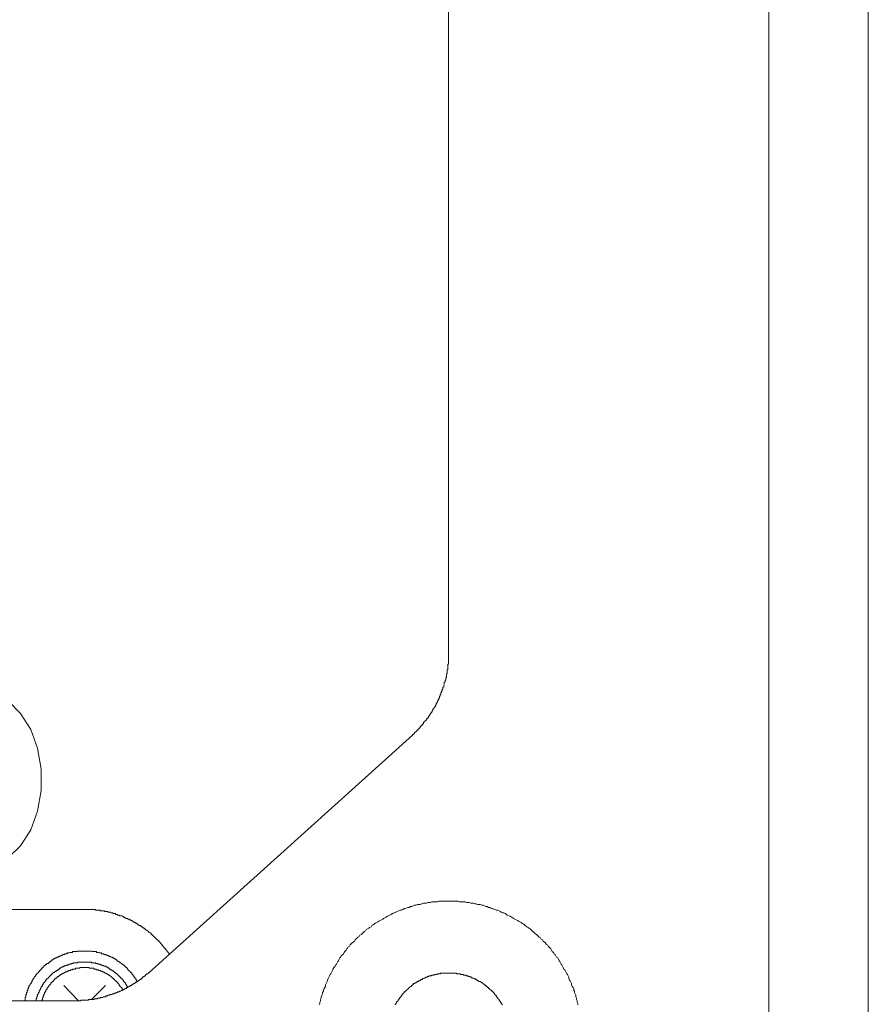
# Model space of a CAD drawing. Units: inches. Extents: x 19 to 934, y 8 to 1108.
# Drawn here: x 537 to 590, y 394 to 455 of the extents above; entities that cross this region are included whole.
import ezdxf

# ---------------------------------------------------------------- set-up
doc = ezdxf.new("R2010")
doc.units = ezdxf.units.IN
doc.header["$MEASUREMENT"] = 0
doc.layers.add('图层 1', color=7, linetype='Continuous')

msp = doc.modelspace()

# ---------------------------------------------------------------- linework, layer by layer
at = {"layer": '图层 1', "lineweight": 9}
for points in [[(589.921, 380.814), (589.921, 569.712)], [(563.725, 415.602), (563.725, 481.628)], [(583.706, 390.436), (583.706, 480.766)], [(561.482, 410.466), (561.482, 410.507), (561.527, 410.507), (561.568, 410.548), (561.609, 410.593), (561.609, 410.638), (561.654, 410.638), (561.699, 410.683), (561.74, 410.724), (561.74, 410.765), (561.782, 410.765), (561.83, 410.807), (561.871, 410.855), (561.871, 410.896), (561.913, 410.896), (561.957, 410.938), (561.957, 410.983), (561.999, 411.024), (562.043, 411.069), (562.085, 411.069), (562.085, 411.11), (562.126, 411.155), (562.174, 411.196), (562.174, 411.241), (562.216, 411.286), (562.257, 411.286), (562.257, 411.327), (562.302, 411.372), (562.347, 411.413), (562.347, 411.458), (562.388, 411.499), (562.429, 411.499), (562.429, 411.544), (562.474, 411.585), (562.474, 411.63), (562.519, 411.675), (562.56, 411.713), (562.56, 411.758), (562.602, 411.802), (562.646, 411.844), (562.691, 411.892), (562.691, 411.933), (562.732, 411.975), (562.732, 412.016), (562.777, 412.061), (562.777, 412.106), (562.822, 412.147), (562.822, 412.188), (562.863, 412.233), (562.905, 412.278), (562.905, 412.319), (562.946, 412.364), (562.946, 412.405), (562.994, 412.45), (562.994, 412.495), (563.036, 412.536), (563.036, 412.581), (563.077, 412.622), (563.077, 412.664), (563.122, 412.712), (563.122, 412.753), (563.167, 412.795), (563.167, 412.839), (563.167, 412.881), (563.208, 412.922), (563.208, 412.967), (563.249, 413.012), (563.249, 413.053), (563.249, 413.098), (563.297, 413.143), (563.297, 413.184), (563.339, 413.225), (563.339, 413.27), (563.339, 413.315), (563.38, 413.356), (563.38, 413.398), (563.38, 413.442), (563.425, 413.484), (563.425, 413.528), (563.425, 413.57), (563.463, 413.615), (563.463, 413.659), (563.463, 413.701), (563.463, 413.745), (563.511, 413.79), (563.511, 413.828), (563.511, 413.87), (563.552, 413.921), (563.552, 413.963), (563.552, 414.004), (563.552, 414.045), (563.597, 414.087), (563.597, 414.131), (563.597, 414.176), (563.597, 414.221), (563.597, 414.262), (563.642, 414.304), (563.642, 414.348), (563.642, 414.393), (563.642, 414.435), (563.642, 414.479), (563.642, 414.521), (563.683, 414.565), (563.683, 414.652), (563.683, 414.693), (563.683, 414.734), (563.683, 414.779), (563.683, 414.82), (563.683, 414.869), (563.725, 414.906), (563.725, 414.955), (563.725, 415), (563.725, 415.037), (563.725, 415.079), (563.725, 415.127), (563.725, 415.168), (563.725, 415.213), (563.725, 415.254), (563.725, 415.296), (563.725, 415.337), (563.725, 415.427), (563.725, 415.471), (563.725, 415.513), (563.725, 415.554), (563.725, 415.602)], [(534.462, 402.18), (535.372, 402.353), (536.278, 402.828), (537.011, 403.562), (537.659, 404.551), (538.09, 405.718), (538.307, 407.014), (538.307, 408.35), (538.09, 409.642), (537.659, 410.807), (537.011, 411.802), (536.278, 412.581), (535.372, 413.053), (534.462, 413.225)], [(545.038, 395.666), (561.482, 410.466)], [(571.797, 393.636), (571.797, 393.719), (571.752, 393.809), (571.752, 393.891), (571.71, 393.981), (571.71, 394.067), (571.666, 394.15), (571.666, 394.239), (571.624, 394.325), (571.579, 394.412), (571.579, 394.498), (571.538, 394.539), (571.538, 394.629), (571.497, 394.715), (571.449, 394.794), (571.407, 394.887), (571.407, 394.97), (571.366, 395.059), (571.321, 395.142), (571.28, 395.187), (571.235, 395.276), (571.235, 395.359), (571.194, 395.449), (571.149, 395.535), (571.108, 395.573), (571.063, 395.666), (571.021, 395.748), (570.977, 395.834), (570.932, 395.876), (570.89, 395.965), (570.846, 396.051), (570.804, 396.138), (570.76, 396.179), (570.718, 396.269), (570.677, 396.351), (570.632, 396.396), (570.587, 396.486), (570.546, 396.568), (570.456, 396.61), (570.415, 396.699), (570.374, 396.782), (570.329, 396.823), (570.284, 396.913), (570.201, 396.958), (570.157, 397.044), (570.112, 397.133), (570.071, 397.171), (569.981, 397.257), (569.94, 397.302), (569.898, 397.388), (569.812, 397.43), (569.767, 397.519), (569.723, 397.56), (569.64, 397.605), (569.595, 397.691), (569.509, 397.733), (569.464, 397.819), (569.382, 397.864), (569.337, 397.908), (569.251, 397.991), (569.209, 398.032), (569.12, 398.081), (569.078, 398.163), (568.989, 398.208), (568.947, 398.249), (568.861, 398.342), (568.82, 398.38), (568.734, 398.422), (568.689, 398.466), (568.603, 398.511), (568.517, 398.597), (568.472, 398.639), (568.386, 398.684), (568.303, 398.728), (568.258, 398.77), (568.169, 398.814), (568.086, 398.856), (568.045, 398.897), (567.955, 398.942), (567.869, 398.983), (567.783, 399.028), (567.742, 399.069), (567.652, 399.114), (567.566, 399.162), (567.48, 399.2), (567.394, 399.242), (567.349, 399.286), (567.266, 399.331), (567.177, 399.373), (567.094, 399.373), (567.004, 399.417), (566.963, 399.459), (566.877, 399.5), (566.791, 399.548), (566.705, 399.548), (566.619, 399.59), (566.529, 399.631), (566.446, 399.631), (566.36, 399.676), (566.315, 399.714), (566.229, 399.714), (566.143, 399.765), (566.057, 399.765), (565.971, 399.807), (565.885, 399.848), (565.799, 399.848), (565.709, 399.893), (565.626, 399.893), (565.537, 399.893), (565.454, 399.934), (565.365, 399.934), (565.282, 399.979), (565.192, 399.979), (565.11, 399.979), (565.02, 400.024), (564.934, 400.024), (564.848, 400.024), (564.762, 400.065), (564.676, 400.065), (564.586, 400.065), (564.503, 400.065), (564.417, 400.065), (564.331, 400.106), (564.245, 400.106), (564.159, 400.106), (564.069, 400.106), (563.987, 400.106), (563.9, 400.106), (563.814, 400.106), (563.725, 400.106), (563.642, 400.106), (563.552, 400.106), (563.463, 400.106), (563.38, 400.106), (563.297, 400.106), (563.208, 400.106), (563.122, 400.106), (563.036, 400.065), (562.946, 400.065), (562.863, 400.065), (562.777, 400.065), (562.691, 400.065), (562.602, 400.024), (562.519, 400.024), (562.429, 400.024), (562.347, 399.979), (562.257, 399.979), (562.174, 399.979), (562.085, 399.934), (562.043, 399.934), (561.957, 399.893), (561.871, 399.893), (561.782, 399.893), (561.699, 399.848), (561.609, 399.848), (561.527, 399.807), (561.441, 399.765), (561.354, 399.765), (561.265, 399.714), (561.179, 399.714), (561.093, 399.676), (561.01, 399.631), (560.92, 399.631), (560.879, 399.59), (560.789, 399.548), (560.707, 399.548), (560.617, 399.5), (560.531, 399.459), (560.445, 399.417), (560.359, 399.373), (560.317, 399.373), (560.231, 399.331), (560.142, 399.286), (560.059, 399.242), (559.97, 399.2), (559.928, 399.162), (559.842, 399.114), (559.756, 399.069), (559.666, 399.028), (559.625, 398.983), (559.539, 398.942), (559.453, 398.897), (559.37, 398.856), (559.322, 398.814), (559.239, 398.77), (559.15, 398.728), (559.108, 398.684), (559.022, 398.639), (558.936, 398.597), (558.895, 398.511), (558.805, 398.466), (558.764, 398.422), (558.674, 398.38), (558.591, 398.342), (558.547, 398.249), (558.461, 398.208), (558.416, 398.163), (558.33, 398.081), (558.288, 398.032), (558.199, 397.991), (558.157, 397.908), (558.071, 397.864), (558.03, 397.819), (557.944, 397.733), (557.902, 397.691), (557.858, 397.605), (557.772, 397.56), (557.727, 397.519), (557.641, 397.43), (557.596, 397.388), (557.555, 397.302), (557.468, 397.257), (557.427, 397.171), (557.382, 397.133), (557.337, 397.044), (557.255, 396.958), (557.21, 396.913), (557.165, 396.823), (557.124, 396.782), (557.038, 396.699), (556.993, 396.61), (556.952, 396.568), (556.91, 396.486), (556.862, 396.396), (556.821, 396.351), (556.779, 396.269), (556.735, 396.179), (556.69, 396.138), (556.648, 396.051), (556.562, 395.965), (556.518, 395.876), (556.518, 395.834), (556.473, 395.748), (556.435, 395.666), (556.39, 395.573), (556.345, 395.535), (556.304, 395.449), (556.259, 395.359), (556.214, 395.276), (556.173, 395.187), (556.173, 395.142), (556.132, 395.059), (556.087, 394.97), (556.042, 394.887), (556.042, 394.794), (556.001, 394.715), (555.956, 394.629), (555.918, 394.539), (555.918, 394.498), (555.87, 394.412), (555.87, 394.325), (555.829, 394.239), (555.787, 394.15), (555.787, 394.067), (555.739, 393.981), (555.739, 393.891), (555.698, 393.809), (555.698, 393.719), (555.656, 393.636)], [(541.025, 399.59), (534.982, 399.59)], [(546.289, 396.782), (546.289, 396.823), (546.248, 396.875), (546.203, 396.913), (546.203, 396.958), (546.162, 396.999), (546.12, 397.044), (546.072, 397.085), (546.072, 397.133), (546.031, 397.171), (545.989, 397.171), (545.989, 397.212), (545.945, 397.257), (545.903, 397.302), (545.903, 397.347), (545.858, 397.347), (545.858, 397.388), (545.817, 397.43), (545.769, 397.474), (545.731, 397.519), (545.686, 397.56), (545.645, 397.605), (545.645, 397.647), (545.603, 397.647), (545.555, 397.691), (545.555, 397.733), (545.514, 397.733), (545.469, 397.774), (545.428, 397.819), (545.428, 397.864), (545.383, 397.864), (545.342, 397.908), (545.3, 397.95), (545.256, 397.991), (545.211, 398.032), (545.166, 398.032), (545.166, 398.081), (545.128, 398.122), (545.08, 398.122), (545.038, 398.163), (544.997, 398.208), (544.949, 398.249), (544.908, 398.294), (544.866, 398.294), (544.825, 398.342), (544.78, 398.38), (544.735, 398.422), (544.694, 398.422), (544.649, 398.466), (544.608, 398.466), (544.608, 398.511), (544.563, 398.556), (544.522, 398.556), (544.48, 398.597), (544.432, 398.597), (544.391, 398.639), (544.346, 398.639), (544.346, 398.684), (544.305, 398.684), (544.263, 398.728), (544.219, 398.728), (544.177, 398.77), (544.132, 398.77), (544.088, 398.814), (544.046, 398.814), (544.005, 398.856), (543.96, 398.897), (543.915, 398.897), (543.874, 398.942), (543.829, 398.942), (543.788, 398.983), (543.743, 398.983), (543.702, 399.028), (543.66, 399.028), (543.612, 399.028), (543.571, 399.069), (543.53, 399.069), (543.485, 399.114), (543.44, 399.114), (543.399, 399.162), (543.357, 399.162), (543.312, 399.2), (543.268, 399.2), (543.226, 399.2), (543.185, 399.242), (543.14, 399.242), (543.095, 399.242), (543.054, 399.286), (543.009, 399.286), (542.965, 399.286), (542.923, 399.331), (542.882, 399.331), (542.837, 399.331), (542.792, 399.331), (542.751, 399.373), (542.71, 399.373), (542.668, 399.373), (542.62, 399.417), (542.579, 399.417), (542.537, 399.417), (542.493, 399.417), (542.448, 399.459), (542.406, 399.459), (542.362, 399.459), (542.32, 399.459), (542.276, 399.459), (542.234, 399.5), (542.189, 399.5), (542.145, 399.5), (542.103, 399.5), (542.062, 399.5), (542.021, 399.5), (541.972, 399.548), (541.931, 399.548), (541.886, 399.548), (541.845, 399.548), (541.804, 399.548), (541.759, 399.548), (541.717, 399.548), (541.673, 399.59), (541.628, 399.59), (541.586, 399.59), (541.545, 399.59), (541.5, 399.59), (541.456, 399.59), (541.414, 399.59), (541.369, 399.59), (541.328, 399.59), (541.283, 399.59), (541.242, 399.59), (541.201, 399.59), (541.152, 399.59), (541.111, 399.59), (541.07, 399.59), (541.025, 399.59)], [(544.305, 395.101), (544.305, 395.142), (544.263, 395.142), (544.263, 395.187), (544.219, 395.232), (544.219, 395.276), (544.177, 395.314), (544.132, 395.359), (544.088, 395.4), (544.088, 395.449), (544.046, 395.449), (544.046, 395.49), (544.005, 395.535), (543.96, 395.573), (543.96, 395.614), (543.915, 395.666), (543.874, 395.666), (543.874, 395.707), (543.829, 395.748), (543.788, 395.793), (543.743, 395.834), (543.702, 395.876), (543.702, 395.924), (543.66, 395.924), (543.66, 395.965), (543.612, 395.965), (543.571, 396.003), (543.53, 396.051), (543.485, 396.093), (543.44, 396.138), (543.399, 396.138), (543.399, 396.179), (543.357, 396.179), (543.312, 396.224), (543.268, 396.269), (543.226, 396.31), (543.185, 396.31), (543.185, 396.351), (543.14, 396.351), (543.095, 396.351), (543.095, 396.396), (543.054, 396.396), (543.009, 396.441), (542.965, 396.486), (542.923, 396.486), (542.882, 396.523), (542.837, 396.523), (542.837, 396.568), (542.792, 396.568), (542.751, 396.568), (542.751, 396.61), (542.71, 396.61), (542.668, 396.61), (542.62, 396.654), (542.579, 396.654), (542.537, 396.699), (542.493, 396.699), (542.448, 396.744), (542.406, 396.744), (542.362, 396.744), (542.32, 396.782), (542.276, 396.782), (542.234, 396.782), (542.189, 396.823), (542.145, 396.823), (542.103, 396.823), (542.062, 396.875), (542.021, 396.875), (541.972, 396.875), (541.931, 396.875), (541.886, 396.913), (541.845, 396.913), (541.804, 396.913), (541.759, 396.913), (541.759, 396.958), (541.717, 396.958), (541.673, 396.958), (541.628, 396.958), (541.586, 396.958), (541.545, 396.958), (541.5, 396.958), (541.456, 396.999), (541.414, 396.999), (541.369, 396.999), (541.328, 396.999), (541.283, 396.999), (541.242, 396.999), (541.201, 396.999), (541.152, 396.999), (541.111, 396.999), (541.07, 396.999), (541.025, 396.999), (540.98, 396.999), (540.939, 396.999), (540.897, 396.999), (540.849, 396.999), (540.808, 396.999), (540.767, 396.999), (540.725, 396.999), (540.68, 396.999), (540.636, 396.999), (540.594, 396.999), (540.55, 396.999), (540.55, 396.958), (540.505, 396.958), (540.463, 396.958), (540.422, 396.958), (540.377, 396.958), (540.332, 396.958), (540.291, 396.958), (540.246, 396.913), (540.205, 396.913), (540.16, 396.913), (540.119, 396.913), (540.078, 396.875), (540.029, 396.875), (539.988, 396.875), (539.947, 396.875), (539.905, 396.823), (539.86, 396.823), (539.816, 396.823), (539.774, 396.782), (539.73, 396.782), (539.688, 396.782), (539.643, 396.744), (539.602, 396.744), (539.557, 396.699), (539.513, 396.699), (539.471, 396.699), (539.471, 396.654), (539.426, 396.654), (539.385, 396.654), (539.385, 396.61), (539.34, 396.61), (539.299, 396.61), (539.258, 396.568), (539.209, 396.568), (539.168, 396.523), (539.127, 396.523), (539.082, 396.486), (539.041, 396.441), (538.996, 396.441), (538.954, 396.396), (538.91, 396.396), (538.91, 396.351), (538.868, 396.351), (538.824, 396.31), (538.782, 396.269), (538.741, 396.224), (538.693, 396.224), (538.651, 396.179), (538.61, 396.179), (538.61, 396.138), (538.562, 396.138), (538.562, 396.093), (538.52, 396.093), (538.479, 396.051), (538.479, 396.003), (538.438, 396.003), (538.438, 395.965), (538.393, 395.965), (538.393, 395.924), (538.348, 395.924), (538.307, 395.876), (538.265, 395.834), (538.221, 395.793), (538.221, 395.748), (538.176, 395.748), (538.176, 395.707), (538.135, 395.707), (538.135, 395.666), (538.09, 395.614), (538.045, 395.573), (538.004, 395.535), (538.004, 395.49), (537.962, 395.49), (537.962, 395.449), (537.917, 395.4), (537.873, 395.359), (537.873, 395.314), (537.831, 395.276), (537.787, 395.232), (537.787, 395.187), (537.745, 395.187), (537.745, 395.142), (537.745, 395.101), (537.7, 395.059), (537.7, 395.018), (537.659, 394.97), (537.618, 394.928), (537.618, 394.887), (537.57, 394.842), (537.57, 394.794), (537.57, 394.756), (537.528, 394.756), (537.528, 394.715), (537.528, 394.667), (537.487, 394.667), (537.487, 394.629), (537.487, 394.584), (537.487, 394.539), (537.442, 394.539), (537.442, 394.498), (537.442, 394.456), (537.442, 394.412), (537.401, 394.412), (537.401, 394.367), (537.401, 394.325), (537.401, 394.281), (537.356, 394.281), (537.356, 394.239), (537.356, 394.195), (537.356, 394.15), (537.315, 394.108), (537.315, 394.067), (537.315, 394.022), (537.315, 393.981), (537.315, 393.933), (537.27, 393.891)], [(543.702, 394.756), (543.702, 394.794), (543.66, 394.794), (543.66, 394.842), (543.612, 394.887), (543.612, 394.928), (543.571, 394.928), (543.571, 394.97), (543.571, 395.018), (543.53, 395.018), (543.53, 395.059), (543.485, 395.059), (543.485, 395.101), (543.44, 395.101), (543.44, 395.142), (543.44, 395.187), (543.399, 395.187), (543.399, 395.232), (543.357, 395.232), (543.357, 395.276), (543.312, 395.276), (543.312, 395.314), (543.268, 395.314), (543.268, 395.359), (543.226, 395.359), (543.226, 395.4), (543.185, 395.4), (543.185, 395.449), (543.14, 395.449), (543.14, 395.49), (543.095, 395.49), (543.095, 395.535), (543.054, 395.535), (543.054, 395.573), (543.009, 395.573), (543.009, 395.614), (542.965, 395.614), (542.923, 395.666), (542.882, 395.666), (542.882, 395.707), (542.837, 395.707), (542.837, 395.748), (542.792, 395.748), (542.751, 395.793), (542.71, 395.793), (542.71, 395.834), (542.668, 395.834), (542.62, 395.834), (542.62, 395.876), (542.579, 395.876), (542.579, 395.924), (542.537, 395.924), (542.493, 395.924), (542.493, 395.965), (542.448, 395.965), (542.406, 396.003), (542.362, 396.003), (542.32, 396.051), (542.276, 396.051), (542.234, 396.051), (542.189, 396.093), (542.145, 396.093), (542.103, 396.093), (542.103, 396.138), (542.062, 396.138), (542.021, 396.138), (541.972, 396.179), (541.931, 396.179), (541.886, 396.179), (541.845, 396.179), (541.845, 396.224), (541.804, 396.224), (541.759, 396.224), (541.717, 396.224), (541.673, 396.269), (541.628, 396.269), (541.586, 396.269), (541.545, 396.269), (541.5, 396.269), (541.456, 396.269), (541.456, 396.31), (541.414, 396.31), (541.369, 396.31), (541.328, 396.31), (541.283, 396.31), (541.242, 396.31), (541.201, 396.31), (541.152, 396.31), (541.111, 396.31), (541.07, 396.31), (541.025, 396.31), (540.98, 396.31), (540.939, 396.31), (540.897, 396.31), (540.849, 396.31), (540.808, 396.31), (540.767, 396.31), (540.725, 396.31), (540.68, 396.31), (540.636, 396.31), (540.594, 396.31), (540.55, 396.269), (540.505, 396.269), (540.463, 396.269), (540.422, 396.269), (540.377, 396.269), (540.332, 396.269), (540.291, 396.224), (540.246, 396.224), (540.205, 396.224), (540.16, 396.179), (540.119, 396.179), (540.078, 396.179), (540.029, 396.179), (540.029, 396.138), (539.988, 396.138), (539.947, 396.138), (539.905, 396.093), (539.86, 396.093), (539.816, 396.093), (539.774, 396.051), (539.73, 396.051), (539.688, 396.003), (539.643, 396.003), (539.602, 396.003), (539.602, 395.965), (539.557, 395.965), (539.513, 395.924), (539.471, 395.924), (539.426, 395.876), (539.385, 395.876), (539.385, 395.834), (539.34, 395.834), (539.299, 395.793), (539.258, 395.793), (539.258, 395.748), (539.209, 395.748), (539.168, 395.707), (539.127, 395.666), (539.082, 395.666), (539.041, 395.614), (538.996, 395.573), (538.954, 395.535), (538.91, 395.49), (538.868, 395.449), (538.824, 395.4), (538.782, 395.359), (538.741, 395.314), (538.693, 395.276), (538.651, 395.232), (538.61, 395.187), (538.61, 395.142), (538.562, 395.142), (538.562, 395.101), (538.52, 395.059), (538.479, 395.018), (538.438, 394.97), (538.438, 394.928), (538.393, 394.887), (538.393, 394.842), (538.348, 394.794), (538.307, 394.756), (538.307, 394.715), (538.265, 394.667), (538.265, 394.629), (538.221, 394.584), (538.221, 394.539), (538.176, 394.498), (538.176, 394.456), (538.176, 394.412), (538.135, 394.412), (538.135, 394.367), (538.135, 394.325), (538.09, 394.281), (538.09, 394.239), (538.09, 394.195), (538.045, 394.15), (538.045, 394.108), (538.045, 394.067), (538.004, 394.022), (538.004, 393.981), (538.004, 393.933), (538.004, 393.891)], [(543.399, 394.584), (543.357, 394.629), (543.357, 394.667), (543.312, 394.715), (543.268, 394.756), (543.268, 394.794), (543.226, 394.794), (543.226, 394.842), (543.185, 394.842), (543.185, 394.887), (543.185, 394.928), (543.14, 394.928), (543.14, 394.97), (543.095, 394.97), (543.095, 395.018), (543.054, 395.059), (543.009, 395.101), (542.965, 395.142), (542.923, 395.142), (542.923, 395.187), (542.882, 395.187), (542.882, 395.232), (542.837, 395.232), (542.837, 395.276), (542.792, 395.276), (542.792, 395.314), (542.751, 395.314), (542.71, 395.359), (542.668, 395.4), (542.62, 395.449), (542.579, 395.449), (542.579, 395.49), (542.537, 395.49), (542.493, 395.535), (542.448, 395.535), (542.448, 395.573), (542.406, 395.573), (542.362, 395.614), (542.32, 395.614), (542.276, 395.614), (542.276, 395.666), (542.234, 395.666), (542.189, 395.707), (542.145, 395.707), (542.103, 395.748), (542.062, 395.748), (542.021, 395.748), (542.021, 395.793), (541.972, 395.793), (541.931, 395.793), (541.886, 395.793), (541.886, 395.834), (541.845, 395.834), (541.804, 395.834), (541.759, 395.834), (541.717, 395.876), (541.673, 395.876), (541.628, 395.876), (541.586, 395.876), (541.586, 395.924), (541.545, 395.924), (541.5, 395.924), (541.456, 395.924), (541.414, 395.924), (541.369, 395.924), (541.328, 395.924), (541.283, 395.965), (541.242, 395.965), (541.201, 395.965), (541.152, 395.965), (541.111, 395.965), (541.07, 395.965), (541.025, 395.965), (540.98, 395.965), (540.939, 395.965), (540.897, 395.965), (540.849, 395.965), (540.808, 395.965), (540.767, 395.965), (540.725, 395.965), (540.725, 395.924), (540.68, 395.924), (540.636, 395.924), (540.594, 395.924), (540.55, 395.924), (540.505, 395.924), (540.463, 395.924), (540.422, 395.876), (540.377, 395.876), (540.332, 395.876), (540.291, 395.876), (540.246, 395.834), (540.205, 395.834), (540.16, 395.834), (540.119, 395.793), (540.078, 395.793), (540.029, 395.793), (539.988, 395.748), (539.947, 395.748), (539.905, 395.707), (539.86, 395.707), (539.816, 395.707), (539.816, 395.666), (539.774, 395.666), (539.73, 395.614), (539.688, 395.614), (539.643, 395.573), (539.602, 395.573), (539.557, 395.535), (539.513, 395.535), (539.513, 395.49), (539.471, 395.49), (539.426, 395.449), (539.385, 395.4), (539.34, 395.4), (539.299, 395.359), (539.258, 395.314), (539.209, 395.314), (539.209, 395.276), (539.168, 395.276), (539.168, 395.232), (539.127, 395.232), (539.127, 395.187), (539.082, 395.187), (539.082, 395.142), (539.041, 395.101), (538.996, 395.059), (538.954, 395.059), (538.954, 395.018), (538.91, 395.018), (538.91, 394.97), (538.91, 394.928), (538.868, 394.928), (538.868, 394.887), (538.824, 394.887), (538.824, 394.842), (538.782, 394.842), (538.782, 394.794), (538.741, 394.756), (538.741, 394.715), (538.693, 394.715), (538.693, 394.667), (538.693, 394.629), (538.651, 394.629), (538.651, 394.584), (538.61, 394.584), (538.61, 394.539), (538.61, 394.498), (538.562, 394.456), (538.562, 394.412), (538.52, 394.412), (538.52, 394.367), (538.52, 394.325), (538.479, 394.281), (538.479, 394.239), (538.479, 394.195), (538.438, 394.195), (538.438, 394.15), (538.438, 394.108), (538.393, 394.067), (538.393, 394.022), (538.393, 393.981), (538.348, 393.933), (538.348, 393.891)], [(540.422, 393.891), (540.463, 393.891), (540.505, 393.891), (540.594, 393.891), (540.636, 393.891), (540.68, 393.891), (540.725, 393.891), (540.767, 393.891), (540.808, 393.933), (540.849, 393.933), (540.897, 393.933), (540.939, 393.933), (540.98, 393.933), (541.025, 393.933), (541.07, 393.933), (541.111, 393.933), (541.152, 393.933), (541.201, 393.933), (541.242, 393.933), (541.283, 393.981), (541.328, 393.981), (541.369, 393.981), (541.414, 393.981), (541.456, 393.981), (541.545, 393.981), (541.586, 393.981), (541.628, 394.022), (541.673, 394.022), (541.717, 394.022), (541.759, 394.022), (541.804, 394.022), (541.845, 394.067), (541.886, 394.067), (541.931, 394.067), (541.972, 394.067), (542.021, 394.108), (542.062, 394.108), (542.103, 394.108), (542.145, 394.108), (542.189, 394.15), (542.234, 394.15), (542.276, 394.15), (542.32, 394.15), (542.362, 394.195), (542.406, 394.195), (542.448, 394.195), (542.493, 394.239), (542.537, 394.239), (542.579, 394.239), (542.62, 394.281), (542.668, 394.281), (542.71, 394.281), (542.751, 394.325), (542.792, 394.325), (542.837, 394.325), (542.882, 394.367), (542.923, 394.367), (542.965, 394.367), (543.009, 394.412), (543.054, 394.412), (543.095, 394.456), (543.14, 394.456), (543.185, 394.456), (543.226, 394.498), (543.268, 394.498), (543.312, 394.539), (543.357, 394.539), (543.399, 394.584), (543.44, 394.584), (543.485, 394.629), (543.53, 394.629), (543.53, 394.667), (543.571, 394.667), (543.612, 394.667), (543.66, 394.715), (543.702, 394.715), (543.743, 394.756), (543.788, 394.756), (543.829, 394.794), (543.874, 394.842), (543.915, 394.842), (543.96, 394.887), (544.005, 394.887), (544.005, 394.928), (544.046, 394.928), (544.088, 394.97), (544.132, 394.97), (544.177, 395.018), (544.219, 395.059), (544.263, 395.059), (544.305, 395.101), (544.346, 395.101), (544.346, 395.142), (544.391, 395.142), (544.432, 395.187), (544.48, 395.232), (544.522, 395.232), (544.563, 395.276), (544.608, 395.314), (544.649, 395.359), (544.694, 395.4), (544.735, 395.4), (544.78, 395.449), (544.825, 395.449), (544.825, 395.49), (544.866, 395.535), (544.908, 395.573), (544.949, 395.573), (544.997, 395.614), (544.997, 395.666), (545.038, 395.666)], [(567.094, 393.636), (567.049, 393.678), (567.004, 393.719), (567.004, 393.76), (566.963, 393.809), (566.963, 393.85), (566.922, 393.85), (566.922, 393.891), (566.877, 393.933), (566.877, 393.981), (566.832, 394.022), (566.791, 394.067), (566.791, 394.108), (566.746, 394.108), (566.746, 394.15), (566.705, 394.195), (566.705, 394.239), (566.66, 394.239), (566.619, 394.281), (566.619, 394.325), (566.577, 394.325), (566.577, 394.367), (566.529, 394.412), (566.488, 394.456), (566.446, 394.498), (566.402, 394.498), (566.402, 394.539), (566.36, 394.584), (566.315, 394.584), (566.315, 394.629), (566.274, 394.667), (566.229, 394.667), (566.229, 394.715), (566.184, 394.715), (566.143, 394.756), (566.143, 394.794), (566.102, 394.794), (566.057, 394.842), (566.012, 394.842), (566.012, 394.887), (565.971, 394.887), (565.926, 394.928), (565.885, 394.97), (565.84, 395.018), (565.799, 395.018), (565.757, 395.059), (565.709, 395.101), (565.668, 395.101), (565.626, 395.101), (565.582, 395.142), (565.537, 395.187), (565.495, 395.187), (565.454, 395.232), (565.406, 395.232), (565.365, 395.276), (565.323, 395.276), (565.282, 395.314), (565.237, 395.314), (565.192, 395.314), (565.151, 395.359), (565.11, 395.359), (565.061, 395.4), (565.02, 395.4), (564.979, 395.4), (564.934, 395.449), (564.893, 395.449), (564.848, 395.449), (564.803, 395.49), (564.762, 395.49), (564.717, 395.49), (564.676, 395.49), (564.634, 395.535), (564.586, 395.535), (564.545, 395.535), (564.503, 395.535), (564.458, 395.573), (564.417, 395.573), (564.372, 395.573), (564.331, 395.573), (564.286, 395.573), (564.245, 395.573), (564.2, 395.614), (564.159, 395.614), (564.117, 395.614), (564.069, 395.614), (564.028, 395.614), (563.987, 395.614), (563.942, 395.614), (563.9, 395.614), (563.856, 395.614), (563.814, 395.614), (563.769, 395.614), (563.725, 395.614), (563.683, 395.614), (563.642, 395.614), (563.597, 395.614), (563.552, 395.614), (563.511, 395.614), (563.463, 395.614), (563.425, 395.614), (563.38, 395.614), (563.339, 395.614), (563.297, 395.614), (563.249, 395.614), (563.208, 395.573), (563.167, 395.573), (563.122, 395.573), (563.077, 395.573), (563.036, 395.573), (562.994, 395.535), (562.946, 395.535), (562.905, 395.535), (562.863, 395.535), (562.822, 395.535), (562.822, 395.49), (562.777, 395.49), (562.732, 395.49), (562.691, 395.49), (562.646, 395.449), (562.602, 395.449), (562.56, 395.449), (562.519, 395.449), (562.474, 395.4), (562.429, 395.4), (562.388, 395.359), (562.347, 395.359), (562.302, 395.359), (562.257, 395.314), (562.216, 395.314), (562.174, 395.276), (562.126, 395.276), (562.085, 395.232), (562.043, 395.232), (561.999, 395.232), (561.999, 395.187), (561.957, 395.187), (561.913, 395.142), (561.871, 395.142), (561.83, 395.101), (561.782, 395.101), (561.74, 395.059), (561.699, 395.059), (561.699, 395.018), (561.654, 395.018), (561.609, 394.97), (561.568, 394.97), (561.527, 394.928), (561.527, 394.887), (561.482, 394.887), (561.441, 394.842), (561.396, 394.794), (561.354, 394.794), (561.31, 394.756), (561.31, 394.715), (561.265, 394.715), (561.224, 394.667), (561.179, 394.629), (561.134, 394.584), (561.093, 394.539), (561.051, 394.498), (561.01, 394.456), (560.962, 394.456), (560.962, 394.412), (560.92, 394.367), (560.879, 394.325), (560.838, 394.281), (560.838, 394.239), (560.789, 394.239), (560.789, 394.195), (560.748, 394.15), (560.707, 394.108), (560.659, 394.067), (560.659, 394.022), (560.617, 394.022), (560.617, 393.981), (560.576, 393.933), (560.576, 393.891), (560.531, 393.85), (560.486, 393.809), (560.486, 393.76), (560.445, 393.719), (560.445, 393.678), (560.404, 393.678), (560.404, 393.636)], [(539.73, 394.842), (540.636, 393.891)], [(541.456, 393.981), (542.32, 394.842)], [(474.132, 393.891), (540.422, 393.891)]]:
    msp.add_lwpolyline(points, dxfattribs=at)

doc.saveas('drawing.dxf')
